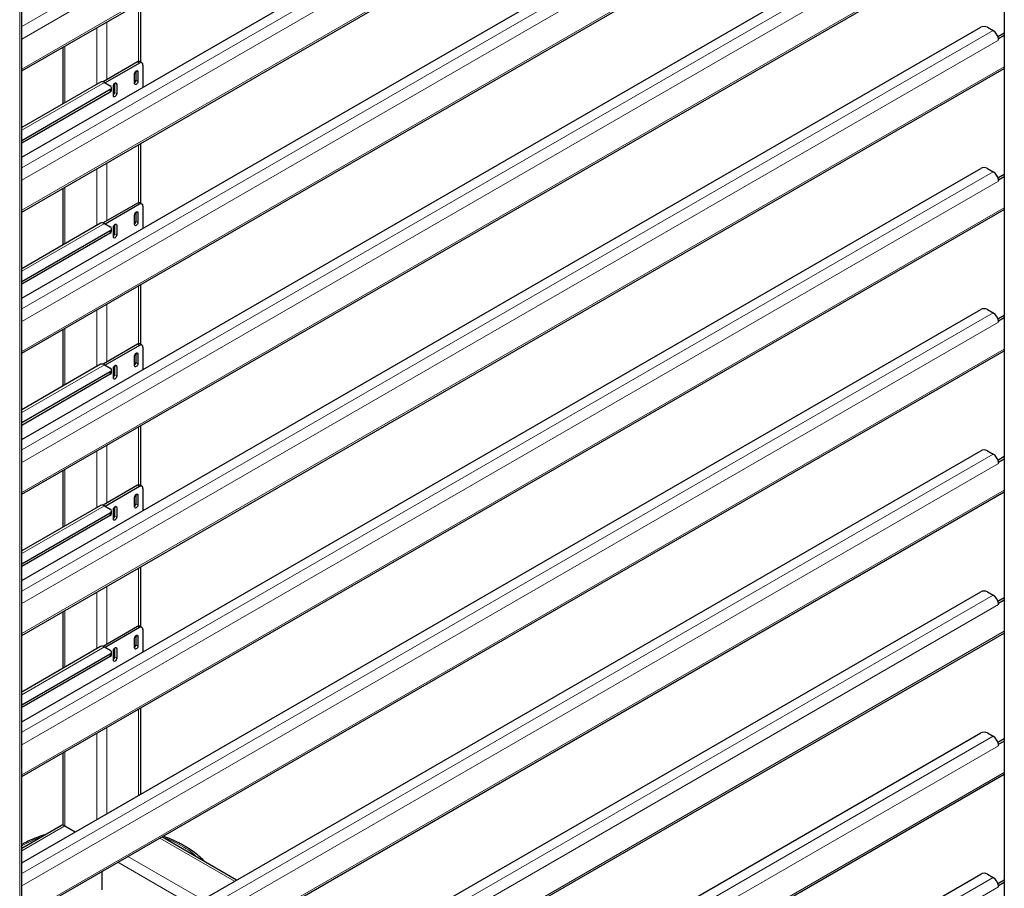
# Model space of a CAD drawing. Units: millimetres. Extents: x 0 to 210, y 0 to 297.
# Drawn here: x 167 to 188, y 113 to 131 of the extents above; entities that cross this region are included whole.
import ezdxf

# ---------------------------------------------------------------- set-up
doc = ezdxf.new("R2010")
doc.units = ezdxf.units.MM

msp = doc.modelspace()

# ---------------------------------------------------------------- linework, layer by layer
at = {"color": 7, "linetype": 'Continuous', "lineweight": 25}
for p, q in [((188.18377, 158.24017), (188.18377, 102.72977)), ((167.44735, 88.5126), (167.44735, 145.32051)), ((167.44735, 130.13021), (188.18377, 142.1011)), ((167.44735, 128.30854), (187.685, 139.99149)), ((167.44735, 127.14984), (188.18377, 139.12072)), ((167.44735, 125.32816), (187.685, 137.01111)), ((167.44735, 124.16946), (188.18377, 136.14035)), ((167.44735, 122.34779), (187.685, 134.03074)), ((167.44735, 121.18909), (188.18377, 133.15997)), ((169.95758, 130.31495), (169.95758, 131.57934)), ((167.44735, 119.36742), (187.685, 131.05037)), ((187.82642, 131.05037), (187.9484, 130.97995)), ((188.04869, 130.85414), (188.18377, 130.93212)), ((188.0602, 130.81334), (188.06331, 130.81155)), ((188.06331, 130.81155), (188.18377, 130.88109)), ((188.06331, 130.78093), (188.06331, 130.81155)), ((168.31407, 130.63056), (168.31407, 129.43397)), ((169.89066, 130.31977), (169.16172, 129.89896)), ((169.93486, 130.29425), (169.21009, 129.87585)), ((169.98485, 130.29921), (169.94066, 130.32472)), ((167.44735, 118.20872), (188.18377, 130.1796)), ((169.85531, 130.12455), (169.85531, 129.93191)), ((169.8995, 130.11054), (169.8995, 129.9064)), ((170.00557, 130.25342), (170.00557, 129.78537)), ((169.11115, 129.89411), (167.44735, 128.93362)), ((169.19239, 129.88607), (169.31437, 129.81565)), ((169.82879, 129.86558), (169.82879, 130.06972)), ((169.31437, 129.73401), (167.44735, 128.6562)), ((169.31437, 129.68298), (167.44735, 128.60517)), ((169.34366, 129.7238), (169.34366, 129.77483)), ((169.37978, 129.60637), (169.37978, 129.81051)), ((169.40629, 129.86534), (169.40629, 129.6727)), ((169.45049, 129.85133), (169.45049, 129.64719)), ((169.95758, 127.33458), (169.95758, 128.59896)), ((167.44735, 116.38704), (187.685, 128.06999)), ((187.82642, 128.06999), (187.9484, 127.99958)), ((188.04869, 127.87376), (188.18377, 127.95175)), ((188.0602, 127.83297), (188.06331, 127.83118)), ((188.06331, 127.83118), (188.18377, 127.90072)), ((188.06331, 127.80056), (188.06331, 127.83118)), ((168.31407, 127.65019), (168.31407, 126.4536)), ((167.44735, 115.22834), (188.18377, 127.19923)), ((169.89066, 127.33939), (169.16172, 126.91859)), ((169.93486, 127.31388), (169.21009, 126.89548)), ((169.98485, 127.31883), (169.94066, 127.34434)), ((170.00557, 127.27305), (170.00557, 126.80499)), ((169.82879, 126.88521), (169.82879, 127.08934)), ((169.85531, 127.14418), (169.85531, 126.95154)), ((169.8995, 127.13016), (169.8995, 126.92603)), ((169.11115, 126.91374), (167.44735, 125.95325)), ((169.19239, 126.90569), (169.31437, 126.83528)), ((169.34366, 126.74342), (169.34366, 126.79446)), ((169.37978, 126.626), (169.37978, 126.83013)), ((169.40629, 126.88497), (169.40629, 126.69233)), ((169.45049, 126.87095), (169.45049, 126.66682)), ((169.31437, 126.75364), (167.44735, 125.67583)), ((169.31437, 126.7026), (167.44735, 125.62479)), ((169.95758, 124.3542), (169.95758, 125.61859)), ((167.44735, 113.40667), (187.685, 125.08962)), ((187.82642, 125.08962), (187.9484, 125.0192)), ((188.04869, 124.89339), (188.18377, 124.97137)), ((188.06331, 124.8508), (188.18377, 124.92035)), ((188.0602, 124.85259), (188.06331, 124.8508)), ((188.06331, 124.82018), (188.06331, 124.8508)), ((168.31407, 124.66981), (168.31407, 123.47322)), ((169.89066, 124.35902), (169.16172, 123.93821)), ((169.93486, 124.33351), (169.21009, 123.91511)), ((169.98485, 124.33846), (169.94066, 124.36397)), ((170.00557, 124.29267), (170.00557, 123.82462)), ((167.44735, 112.24797), (188.18377, 124.21885)), ((169.82879, 123.90483), (169.82879, 124.10897)), ((169.85531, 124.16381), (169.85531, 123.97117)), ((169.8995, 124.14979), (169.8995, 123.94565)), ((169.11115, 123.93336), (167.44735, 122.97287)), ((169.19239, 123.92532), (169.31437, 123.8549)), ((169.40629, 123.9046), (169.40629, 123.71196)), ((169.45049, 123.89058), (169.45049, 123.68644)), ((169.31437, 123.77326), (167.44735, 122.69545)), ((169.31437, 123.72223), (167.44735, 122.64442)), ((169.34366, 123.76305), (169.34366, 123.81408)), ((169.37978, 123.64562), (169.37978, 123.84976)), ((169.95758, 121.37383), (169.95758, 122.63821)), ((167.44735, 110.42629), (187.685, 122.10924)), ((187.82642, 122.10924), (187.9484, 122.03883)), ((188.04869, 121.91301), (188.18377, 121.991)), ((188.0602, 121.87222), (188.06331, 121.87043)), ((188.06331, 121.87043), (188.18377, 121.93997)), ((188.06331, 121.83981), (188.06331, 121.87043)), ((168.31407, 121.68944), (168.31407, 120.49285)), ((169.89066, 121.37865), (169.16172, 120.95784)), ((169.98485, 121.35808), (169.94066, 121.3836)), ((167.44735, 109.26759), (188.18377, 121.23848)), ((169.93486, 121.35313), (169.21009, 120.93473)), ((169.85531, 121.18343), (169.85531, 120.99079)), ((169.8995, 121.16941), (169.8995, 120.96528)), ((170.00557, 121.3123), (170.00557, 120.84424)), ((169.11115, 120.95299), (167.44735, 119.9925)), ((169.19239, 120.94495), (169.31437, 120.87453)), ((169.82879, 120.92446), (169.82879, 121.12859)), ((169.31437, 120.79289), (167.44735, 119.71508)), ((169.31437, 120.74186), (167.44735, 119.66405)), ((169.34366, 120.78268), (169.34366, 120.83371)), ((169.37978, 120.66525), (169.37978, 120.86938)), ((169.40629, 120.92422), (169.40629, 120.73158)), ((169.45049, 120.9102), (169.45049, 120.70607)), ((169.95758, 118.39345), (169.95758, 119.65784)), ((167.44735, 107.44592), (187.685, 119.12887)), ((187.82642, 119.12887), (187.9484, 119.05845)), ((188.04869, 118.93264), (188.18377, 119.01062)), ((188.0602, 118.89184), (188.06331, 118.89005)), ((188.06331, 118.89005), (188.18377, 118.9596)), ((188.06331, 118.85943), (188.06331, 118.89005)), ((168.31407, 118.70907), (168.31407, 117.51247)), ((167.44735, 106.28722), (188.18377, 118.2581)), ((169.89066, 118.39827), (169.16172, 117.97746)), ((169.93486, 118.37276), (169.21009, 117.95436)), ((169.98485, 118.37771), (169.94066, 118.40322)), ((170.00557, 118.33192), (170.00557, 117.86387)), ((169.82879, 117.94408), (169.82879, 118.14822)), ((169.85531, 118.20306), (169.85531, 118.01042)), ((169.8995, 118.18904), (169.8995, 117.98491)), ((169.11115, 117.97262), (167.44735, 117.01212)), ((169.19239, 117.96457), (169.31437, 117.89416)), ((169.34366, 117.8023), (169.34366, 117.85334)), ((169.37978, 117.68488), (169.37978, 117.88901)), ((169.40629, 117.94385), (169.40629, 117.75121)), ((169.45049, 117.92983), (169.45049, 117.7257)), ((169.31437, 117.81252), (167.44735, 116.73471)), ((169.31437, 117.76148), (167.44735, 116.68367)), ((169.95758, 114.85579), (169.95758, 116.67747)), ((167.44735, 104.46555), (187.685, 116.1485)), ((187.82642, 116.1485), (187.9484, 116.07808)), ((188.04869, 115.95227), (188.18377, 116.03025)), ((188.06331, 115.90968), (188.18377, 115.97922)), ((188.0602, 115.91147), (188.06331, 115.90968)), ((188.06331, 115.87906), (188.06331, 115.90968)), ((168.31407, 115.72869), (168.31407, 114.2003)), ((167.44735, 103.30685), (188.18377, 115.27773)), ((168.28301, 114.19337), (167.44735, 113.71095)), ((168.35801, 114.18594), (168.57762, 114.05916)), ((171.98073, 113.04336), (170.40294, 113.95419)), ((167.44735, 101.48517), (187.685, 113.16812)), ((169.13582, 113.22271), (169.13582, 112.83872)), ((187.82642, 113.16812), (187.9484, 113.09771)), ((188.04869, 112.97189), (188.18377, 113.04988)), ((188.0602, 112.9311), (188.06331, 112.92931)), ((188.06331, 112.92931), (188.18377, 112.99885)), ((188.06331, 112.89869), (188.06331, 112.92931))]:
    msp.add_line(p, q, dxfattribs=at)
at = {"color": 8, "linetype": 'Continuous', "lineweight": 18}
for p, q in [((167.40341, 88.48724), (167.40341, 145.25928)), ((167.44735, 131.06644), (187.9484, 142.90145)), ((188.06331, 142.70243), (167.44735, 130.80109)), ((167.44735, 130.16827), (188.18377, 142.13915)), ((167.44735, 128.08607), (187.9484, 139.92107)), ((188.06331, 139.72205), (167.44735, 127.82071)), ((167.44735, 127.18789), (188.18377, 139.15878)), ((167.44735, 125.10569), (187.9484, 136.9407)), ((188.06331, 136.74168), (167.44735, 124.84034)), ((167.44735, 124.20752), (188.18377, 136.1784)), ((167.44735, 122.12532), (187.9484, 133.96032)), ((188.06331, 133.7613), (167.44735, 121.85996)), ((167.44735, 121.22714), (188.18377, 133.19803)), ((169.91364, 130.3286), (169.91364, 131.55397)), ((169.24189, 129.94524), (169.24189, 131.16618)), ((167.44735, 119.14494), (187.9484, 130.97995)), ((169.02976, 129.84713), (169.02976, 131.04372)), ((188.06331, 130.78093), (167.44735, 118.87959)), ((168.35801, 129.45933), (168.35801, 130.65593)), ((169.93486, 130.29425), (169.89066, 130.31977)), ((167.44735, 118.24677), (188.18377, 130.21765)), ((169.86414, 130.13095), (169.8995, 130.11054)), ((169.19239, 129.88607), (167.44735, 128.87867)), ((169.85531, 129.93191), (169.8995, 129.9064)), ((169.31437, 129.68298), (169.31437, 129.73401)), ((169.40629, 129.6727), (169.45049, 129.64719)), ((169.41513, 129.87174), (169.45049, 129.85133)), ((169.91364, 127.34823), (169.91364, 128.5736)), ((169.02976, 126.86675), (169.02976, 128.06334)), ((169.24189, 126.96487), (169.24189, 128.18581)), ((167.44735, 116.16457), (187.9484, 127.99958)), ((188.06331, 127.80056), (167.44735, 115.89922)), ((168.35801, 126.47896), (168.35801, 127.67555)), ((167.44735, 115.2664), (188.18377, 127.23728)), ((169.93486, 127.31388), (169.89066, 127.33939)), ((169.86414, 127.15058), (169.8995, 127.13016)), ((169.19239, 126.90569), (167.44735, 125.8983)), ((169.41513, 126.89137), (169.45049, 126.87095)), ((169.85531, 126.95154), (169.8995, 126.92603)), ((169.31437, 126.7026), (169.31437, 126.75364)), ((169.40629, 126.69233), (169.45049, 126.66682)), ((169.91364, 124.36785), (169.91364, 125.59323)), ((169.24189, 123.98449), (169.24189, 125.20543)), ((167.44735, 113.1842), (187.9484, 125.0192)), ((169.02976, 123.88638), (169.02976, 125.08297)), ((188.06331, 124.82018), (167.44735, 112.91884)), ((168.35801, 123.49858), (168.35801, 124.69518)), ((169.93486, 124.33351), (169.89066, 124.35902)), ((167.44735, 112.28602), (188.18377, 124.25691)), ((169.86414, 124.1702), (169.8995, 124.14979)), ((169.19239, 123.92532), (167.44735, 122.91793)), ((169.41513, 123.91099), (169.45049, 123.89058)), ((169.85531, 123.97117), (169.8995, 123.94565)), ((169.31437, 123.72223), (169.31437, 123.77326)), ((169.40629, 123.71196), (169.45049, 123.68644)), ((169.91364, 121.38748), (169.91364, 122.61285)), ((169.24189, 121.00412), (169.24189, 122.22506)), ((167.44735, 110.20382), (187.9484, 122.03883)), ((169.02976, 120.906), (169.02976, 122.1026)), ((188.06331, 121.83981), (167.44735, 109.93847)), ((168.35801, 120.51821), (168.35801, 121.7148)), ((169.93486, 121.35313), (169.89066, 121.37865)), ((167.44735, 109.30565), (188.18377, 121.27653)), ((169.86414, 121.18983), (169.8995, 121.16941)), ((169.19239, 120.94495), (167.44735, 119.93755)), ((169.85531, 120.99079), (169.8995, 120.96528)), ((169.31437, 120.74186), (169.31437, 120.79289)), ((169.41513, 120.93062), (169.45049, 120.9102)), ((169.40629, 120.73158), (169.45049, 120.70607)), ((169.91364, 118.40711), (169.91364, 119.63248)), ((169.02976, 117.92563), (169.02976, 119.12222)), ((169.24189, 118.02374), (169.24189, 119.24468)), ((167.44735, 107.22345), (187.9484, 119.05845)), ((188.06331, 118.85943), (167.44735, 106.95809)), ((168.35801, 117.53784), (168.35801, 118.73443)), ((167.44735, 106.32527), (188.18377, 118.29616)), ((169.93486, 118.37276), (169.89066, 118.39827)), ((169.86414, 118.20945), (169.8995, 118.18904)), ((169.19239, 117.96457), (167.44735, 116.95718)), ((169.41513, 117.95024), (169.45049, 117.92983)), ((169.85531, 118.01042), (169.8995, 117.98491)), ((169.31437, 117.76148), (169.31437, 117.81252)), ((169.40629, 117.75121), (169.45049, 117.7257)), ((169.91364, 114.83043), (169.91364, 116.6521)), ((169.24189, 114.44264), (169.24189, 116.26431)), ((167.44735, 104.24307), (187.9484, 116.07808)), ((169.02976, 114.32017), (169.02976, 116.14185)), ((188.06331, 115.87906), (167.44735, 103.97772)), ((168.35801, 114.18594), (168.35801, 115.75406)), ((167.44735, 103.3449), (188.18377, 115.31579)), ((167.44735, 113.66023), (168.35801, 114.18594)), ((170.35901, 113.92883), (171.9368, 113.018)), ((169.68726, 113.54104), (171.26504, 112.6302)), ((169.47511, 113.41857), (171.0529, 112.50773)), ((167.44735, 101.2627), (187.9484, 113.09771)), ((188.06331, 112.89869), (167.44735, 100.99735))]:
    msp.add_line(p, q, dxfattribs=at)
at = {"color": 7, "linetype": 'Continuous', "lineweight": 25, "flags": 128}
for points in [[(169.82879, 130.06972), (169.83148, 130.08689), (169.83914, 130.10456), (169.85061, 130.12003), (169.86414, 130.13095), (169.87767, 130.13566), (169.88914, 130.13343), (169.89681, 130.12461), (169.8995, 130.11054)], [(169.8995, 129.9064), (169.89681, 129.88922), (169.88914, 129.87155), (169.87767, 129.85608), (169.86414, 129.84516), (169.85061, 129.84046), (169.83914, 129.84269), (169.83148, 129.85151), (169.82879, 129.86558)], [(169.37978, 129.81051), (169.38247, 129.82768), (169.39013, 129.84535), (169.4016, 129.86082), (169.41513, 129.87174), (169.42866, 129.87645), (169.44013, 129.87422), (169.4478, 129.8654), (169.45049, 129.85133)], [(169.45049, 129.64719), (169.4478, 129.63001), (169.44013, 129.61234), (169.42866, 129.59687), (169.41513, 129.58595), (169.4016, 129.58125), (169.39013, 129.58348), (169.38247, 129.5923), (169.37978, 129.60637)], [(169.82879, 127.08934), (169.83148, 127.10652), (169.83914, 127.12419), (169.85061, 127.13966), (169.86414, 127.15058), (169.87767, 127.15528), (169.88914, 127.15305), (169.89681, 127.14423), (169.8995, 127.13016)], [(169.37978, 126.83013), (169.38247, 126.84731), (169.39013, 126.86498), (169.4016, 126.88045), (169.41513, 126.89137), (169.42866, 126.89607), (169.44013, 126.89384), (169.4478, 126.88502), (169.45049, 126.87095)], [(169.8995, 126.92603), (169.89681, 126.90885), (169.88914, 126.89118), (169.87767, 126.87571), (169.86414, 126.86479), (169.85061, 126.86009), (169.83914, 126.86232), (169.83148, 126.87114), (169.82879, 126.88521)], [(169.45049, 126.66682), (169.4478, 126.64964), (169.44013, 126.63197), (169.42866, 126.6165), (169.41513, 126.60558), (169.4016, 126.60088), (169.39013, 126.60311), (169.38247, 126.61193), (169.37978, 126.626)], [(169.82879, 124.10897), (169.83148, 124.12615), (169.83914, 124.14381), (169.85061, 124.15929), (169.86414, 124.1702), (169.87767, 124.17491), (169.88914, 124.17268), (169.89681, 124.16386), (169.8995, 124.14979)], [(169.37978, 123.84976), (169.38247, 123.86694), (169.39013, 123.88461), (169.4016, 123.90008), (169.41513, 123.911), (169.42866, 123.9157), (169.44013, 123.91347), (169.4478, 123.90465), (169.45049, 123.89058)], [(169.8995, 123.94565), (169.89681, 123.92848), (169.88914, 123.91081), (169.87767, 123.89533), (169.86414, 123.88442), (169.85061, 123.87971), (169.83914, 123.88194), (169.83148, 123.89076), (169.82879, 123.90483)], [(169.45049, 123.68644), (169.4478, 123.66927), (169.44013, 123.6516), (169.42866, 123.63612), (169.41513, 123.62521), (169.4016, 123.6205), (169.39013, 123.62273), (169.38247, 123.63155), (169.37978, 123.64562)], [(169.82879, 121.12859), (169.83148, 121.14577), (169.83914, 121.16344), (169.85061, 121.17891), (169.86414, 121.18983), (169.87767, 121.19453), (169.88914, 121.19231), (169.89681, 121.18348), (169.8995, 121.16941)], [(169.8995, 120.96528), (169.89681, 120.9481), (169.88914, 120.93043), (169.87767, 120.91496), (169.86414, 120.90404), (169.85061, 120.89934), (169.83914, 120.90157), (169.83148, 120.91039), (169.82879, 120.92446)], [(169.37978, 120.86938), (169.38247, 120.88656), (169.39013, 120.90423), (169.4016, 120.9197), (169.41513, 120.93062), (169.42866, 120.93532), (169.44013, 120.9331), (169.4478, 120.92427), (169.45049, 120.9102)], [(169.45049, 120.70607), (169.4478, 120.68889), (169.44013, 120.67122), (169.42866, 120.65575), (169.41513, 120.64483), (169.4016, 120.64013), (169.39013, 120.64236), (169.38247, 120.65118), (169.37978, 120.66525)], [(169.82879, 118.14822), (169.83148, 118.1654), (169.83914, 118.18307), (169.85061, 118.19854), (169.86414, 118.20946), (169.87767, 118.21416), (169.88914, 118.21193), (169.89681, 118.20311), (169.8995, 118.18904)], [(169.37978, 117.88901), (169.38247, 117.90619), (169.39013, 117.92386), (169.4016, 117.93933), (169.41513, 117.95025), (169.42866, 117.95495), (169.44013, 117.95272), (169.4478, 117.9439), (169.45049, 117.92983)], [(169.8995, 117.98491), (169.89681, 117.96773), (169.88914, 117.95006), (169.87767, 117.93459), (169.86414, 117.92367), (169.85061, 117.91896), (169.83914, 117.92119), (169.83148, 117.93001), (169.82879, 117.94408)], [(169.45049, 117.7257), (169.4478, 117.70852), (169.44013, 117.69085), (169.42866, 117.67538), (169.41513, 117.66446), (169.4016, 117.65976), (169.39013, 117.66198), (169.38247, 117.6708), (169.37978, 117.68488)]]:
    msp.add_lwpolyline(points, dxfattribs=at)
at = {"color": 7, "linetype": 'Continuous', "lineweight": 25}
for centre, radius, start, end in [((187.75571, 130.91389), 0.1537, 62.609672, 117.390328), ((187.80997, 130.76624), 0.25463, 10.659971, 57.066982), ((187.8832, 130.78005), 0.18011, 0.280281, 10.651952), ((169.91995, 130.27888), 0.0503, 65.692881, 125.617577), ((169.96246, 130.26041), 0.04367, 350.785963, 129.203285), ((169.14474, 129.81911), 0.08218, 54.561686, 114.127856), ((169.77683, 129.93603), 0.07858, 311.390227, 356.998507), ((169.29888, 129.77483), 0.04366, 290.783421, 69.216579), ((169.29361, 129.72879), 0.05029, 294.374658, 354.305201), ((169.32782, 129.67682), 0.07858, 311.390227, 356.998507), ((187.75571, 127.93352), 0.1537, 62.609672, 117.390328), ((187.80997, 127.78586), 0.25463, 10.659971, 57.066982), ((187.8832, 127.79967), 0.18011, 0.280281, 10.651952), ((169.91995, 127.29851), 0.0503, 65.692881, 125.617577), ((169.96246, 127.28004), 0.04367, 350.785963, 129.203285), ((169.14474, 126.83874), 0.08218, 54.561686, 114.127856), ((169.29888, 126.79446), 0.04366, 290.783421, 69.216579), ((169.77683, 126.95565), 0.07858, 311.390227, 356.998507), ((169.29361, 126.74841), 0.05029, 294.374658, 354.305201), ((169.32782, 126.69644), 0.07858, 311.390227, 356.998507), ((187.75571, 124.95315), 0.1537, 62.609672, 117.390328), ((187.80997, 124.80549), 0.25463, 10.659971, 57.066982), ((187.8832, 124.8193), 0.18011, 0.280281, 10.651952), ((169.91995, 124.31813), 0.0503, 65.692881, 125.617577), ((169.96246, 124.29967), 0.04367, 350.785963, 129.203285), ((169.14474, 123.85836), 0.08218, 54.561686, 114.127856), ((169.29888, 123.81408), 0.04366, 290.783421, 69.216579), ((169.77683, 123.97528), 0.07858, 311.390227, 356.998507), ((169.29361, 123.76804), 0.05029, 294.374658, 354.305201), ((169.32782, 123.71607), 0.07858, 311.390227, 356.998507), ((187.75571, 121.97277), 0.1537, 62.609672, 117.390328), ((187.80997, 121.82512), 0.25463, 10.659971, 57.066982), ((187.8832, 121.83893), 0.18011, 0.280281, 10.651952), ((169.91995, 121.33776), 0.0503, 65.692881, 125.617577), ((169.96246, 121.31929), 0.04367, 350.785963, 129.203285), ((169.14474, 120.87799), 0.08218, 54.561686, 114.127856), ((169.77683, 120.99491), 0.07858, 311.390227, 356.998507), ((169.29888, 120.83371), 0.04366, 290.783421, 69.216579), ((169.29361, 120.78767), 0.05029, 294.374658, 354.305201), ((169.32782, 120.7357), 0.07858, 311.390227, 356.998507), ((187.75571, 118.9924), 0.1537, 62.609672, 117.390328), ((187.80997, 118.84474), 0.25463, 10.659971, 57.066982), ((187.8832, 118.85855), 0.18011, 0.280281, 10.651952), ((169.91995, 118.35738), 0.0503, 65.692881, 125.617577), ((169.96246, 118.33892), 0.04367, 350.785963, 129.203285), ((169.14474, 117.89762), 0.08218, 54.561686, 114.127856), ((169.29888, 117.85334), 0.04366, 290.783421, 69.216579), ((169.77683, 118.01453), 0.07858, 311.390227, 356.998507), ((169.29361, 117.80729), 0.05029, 294.374658, 354.305201), ((169.32782, 117.75532), 0.07858, 311.390227, 356.998507), ((187.75571, 116.01202), 0.1537, 62.609672, 117.390328), ((187.80997, 115.86437), 0.25463, 10.659971, 57.066982), ((187.8832, 115.87818), 0.18011, 0.280281, 10.651952), ((168.31407, 114.12461), 0.07545, 54.382423, 114.307119), ((187.75571, 113.03165), 0.1537, 62.609672, 117.390328), ((187.80997, 112.88399), 0.25463, 10.659971, 57.066982), ((187.8832, 112.8978), 0.18011, 0.280281, 10.651952)]:
    msp.add_arc(centre, radius, start, end, dxfattribs=at)
at = {"color": 8, "linetype": 'Continuous', "lineweight": 18}
for centre, radius, start, end in [((168.75512, 111.48559), 2.62687, 109.285295, 119.857429), ((169.51064, 111.4711), 2.64241, 60.299172, 70.163603), ((169.90617, 112.15487), 1.8525, 47.231448, 60.446857)]:
    msp.add_arc(centre, radius, start, end, dxfattribs=at)
at = {"color": 7, "linetype": 'Continuous', "lineweight": 25}
for points, knots in [([(167.96827, 114.01167), (167.92266, 113.99716), (167.81826, 113.96395), (167.665, 113.9018), (167.5364, 113.84353), (167.46753, 113.80464), (167.44735, 113.79324)], [0, 0, 0, 0, 0.24300163, 0.55623031, 0.86992133, 1, 1, 1, 1]), ([(171.30728, 113.43213), (171.29434, 113.44629), (171.24892, 113.49599), (171.15696, 113.57531), (171.0344, 113.66814), (170.93783, 113.72979), (170.85942, 113.77564), (170.77651, 113.82157), (170.64514, 113.88499), (170.52073, 113.93826), (170.44597, 113.9636), (170.42911, 113.96931)], [0, 0, 0, 0, 0.062583282, 0.219559551, 0.377346734, 0.527784865, 0.553081159, 0.637072323, 0.795555313, 0.953919523, 1, 1, 1, 1])]:
    msp.add_open_spline(points, degree=3, knots=knots, dxfattribs=at)

doc.saveas('drawing.dxf')
